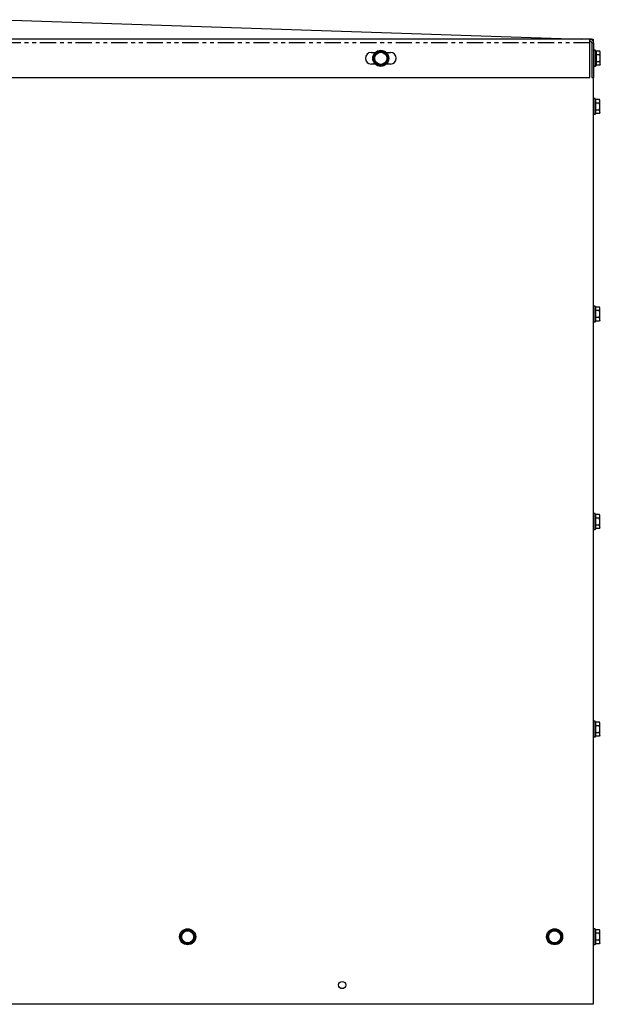
# Model space of a CAD drawing. Units: inches. Extents: x -18.9 to 56.3, y -41.3 to 24.3.
# Drawn here: x -3.1 to 12, y -1.2 to 24.3 of the extents above; entities that cross this region are included whole.
import ezdxf

# ---------------------------------------------------------------- set-up
doc = ezdxf.new("R2010")
doc.units = ezdxf.units.IN
doc.header["$LTSCALE"] = 0.935
doc.header["$MEASUREMENT"] = 0
doc.linetypes.add('PHANTOM', pattern=[0.8, 0.45, -0.05, 0.1, -0.05, 0.1, -0.05])
doc.layers.get('0').update_dxf_attribs({"linetype": 'CONTINUOUS'})
doc.layers.add('DEFAULT_3', color=7, linetype='PHANTOM')

msp = doc.modelspace()

# ---------------------------------------------------------------- linework, layer by layer
at = {"color": 7, "linetype": 'CONTINUOUS'}
for p, q in [((-3.513, 24.286), (11.486, 23.785)), ((11.707, 23.785), (-18.733, 23.786)), ((11.707, 22.785), (11.707, 23.785)), ((6.206, 23.443), (6.195, 23.462)), ((6.388, 23.443), (6.399, 23.462)), ((11.807, 23.685), (11.807, 22.785)), ((11.857, 23.493), (11.807, 23.493)), ((11.857, 23.077), (11.857, 23.493)), ((11.965, 23.467), (11.877, 23.467)), ((11.965, 23.467), (11.877, 23.467)), ((11.979, 23.442), (11.965, 23.467)), ((11.979, 23.442), (11.965, 23.467)), ((6.047, 23.435), (6.154, 23.435)), ((6.116, 23.285), (6.093, 23.285)), ((6.116, 23.285), (6.206, 23.443)), ((6.206, 23.128), (6.116, 23.285)), ((6.206, 23.443), (6.388, 23.443)), ((6.388, 23.443), (6.479, 23.285)), ((6.479, 23.285), (6.388, 23.128)), ((6.441, 23.435), (6.547, 23.435)), ((6.479, 23.285), (6.502, 23.285)), ((11.965, 23.376), (11.877, 23.376)), ((11.979, 23.128), (11.979, 23.442)), ((6.154, 23.135), (6.047, 23.135)), ((6.206, 23.128), (6.195, 23.109)), ((6.388, 23.128), (6.206, 23.128)), ((6.388, 23.128), (6.399, 23.109)), ((6.547, 23.135), (6.441, 23.135)), ((11.857, 23.077), (11.807, 23.077)), ((11.965, 23.195), (11.877, 23.195)), ((11.965, 23.104), (11.877, 23.104)), ((11.979, 23.128), (11.965, 23.104)), ((-18.733, 22.786), (11.707, 22.785)), ((11.757, 22.785), (11.807, 22.785)), ((11.847, 22.243), (11.797, 22.243)), ((11.847, 21.827), (11.847, 22.243)), ((11.955, 22.217), (11.867, 22.217)), ((11.969, 22.192), (11.955, 22.217)), ((11.969, 21.878), (11.969, 22.192)), ((11.955, 22.126), (11.867, 22.126)), ((11.955, 21.945), (11.867, 21.945)), ((11.847, 21.827), (11.797, 21.827)), ((11.955, 21.854), (11.867, 21.854)), ((11.969, 21.878), (11.955, 21.854)), ((11.847, 16.868), (11.797, 16.868)), ((11.847, 16.452), (11.847, 16.868)), ((11.955, 16.842), (11.867, 16.842)), ((11.969, 16.817), (11.955, 16.842)), ((11.955, 16.751), (11.867, 16.751)), ((11.969, 16.503), (11.969, 16.817)), ((11.847, 16.452), (11.797, 16.452)), ((11.955, 16.57), (11.867, 16.57)), ((11.955, 16.479), (11.867, 16.479)), ((11.969, 16.503), (11.955, 16.479)), ((11.847, 11.493), (11.797, 11.493)), ((11.847, 11.077), (11.847, 11.493)), ((11.955, 11.467), (11.867, 11.467)), ((11.955, 11.376), (11.867, 11.376)), ((11.969, 11.442), (11.955, 11.467)), ((11.969, 11.128), (11.969, 11.442)), ((11.847, 11.077), (11.797, 11.077)), ((11.955, 11.195), (11.867, 11.195)), ((11.955, 11.104), (11.867, 11.104)), ((11.969, 11.128), (11.955, 11.104)), ((11.847, 6.118), (11.797, 6.118)), ((11.847, 5.702), (11.847, 6.118)), ((11.955, 6.092), (11.867, 6.092)), ((11.955, 6.001), (11.867, 6.001)), ((11.969, 6.067), (11.955, 6.092)), ((11.969, 5.753), (11.969, 6.067)), ((11.847, 5.702), (11.797, 5.702)), ((11.955, 5.82), (11.867, 5.82)), ((11.955, 5.729), (11.867, 5.729)), ((11.969, 5.753), (11.955, 5.729)), ((1.116, 0.535), (1.093, 0.535)), ((1.116, 0.535), (1.206, 0.693)), ((1.206, 0.378), (1.116, 0.535)), ((1.206, 0.693), (1.195, 0.712)), ((1.206, 0.693), (1.388, 0.693)), ((1.388, 0.693), (1.399, 0.712)), ((1.388, 0.693), (1.479, 0.535)), ((1.479, 0.535), (1.388, 0.378)), ((1.479, 0.535), (1.502, 0.535)), ((10.616, 0.535), (10.593, 0.535)), ((10.616, 0.535), (10.706, 0.693)), ((10.706, 0.378), (10.616, 0.535)), ((10.706, 0.693), (10.695, 0.712)), ((10.706, 0.693), (10.888, 0.693)), ((10.888, 0.693), (10.899, 0.712)), ((10.888, 0.693), (10.979, 0.535)), ((10.979, 0.535), (10.888, 0.378)), ((10.979, 0.535), (11.002, 0.535)), ((11.847, 0.743), (11.797, 0.743)), ((11.847, 0.327), (11.847, 0.743)), ((11.955, 0.717), (11.867, 0.717)), ((11.955, 0.626), (11.867, 0.626)), ((11.969, 0.692), (11.955, 0.717)), ((11.969, 0.378), (11.969, 0.692)), ((1.206, 0.378), (1.195, 0.359)), ((1.388, 0.378), (1.206, 0.378)), ((1.388, 0.378), (1.399, 0.359)), ((10.706, 0.378), (10.695, 0.359)), ((10.888, 0.378), (10.706, 0.378)), ((10.888, 0.378), (10.899, 0.359)), ((11.847, 0.327), (11.797, 0.327)), ((11.955, 0.445), (11.867, 0.445)), ((11.955, 0.354), (11.867, 0.354)), ((11.969, 0.378), (11.955, 0.354))]:
    msp.add_line(p, q, dxfattribs=at)
at = {"color": 3, "linetype": 'CONTINUOUS'}
for p, q in [((11.707, 23.785), (11.797, 23.785)), ((11.797, 23.785), (11.797, 23.728)), ((11.757, 23.685), (11.757, 22.785)), ((11.797, 22.785), (11.797, -1.215)), ((11.797, -1.215), (-18.703, -1.215))]:
    msp.add_line(p, q, dxfattribs=at)
at = {"color": 7, "linetype": 'CONTINUOUS'}
for centre, radius in [((6.297, 23.285), 0.208), ((6.297, 23.285), 0.157), ((1.297, 0.535), 0.208), ((1.297, 0.535), 0.157), ((10.797, 0.535), 0.208), ((10.797, 0.535), 0.157)]:
    msp.add_circle(centre, radius, dxfattribs=at)
at = {"color": 3, "linetype": 'CONTINUOUS'}
msp.add_circle((5.297, -0.715), 0.0938, dxfattribs=at)
at = {"color": 7, "linetype": 'CONTINUOUS'}
for centre, radius, start, end in [((11.707, 23.685), 0.1, 359.9994, 89.9994), ((6.047, 23.285), 0.15, 89.9994, 269.9994), ((6.547, 23.285), 0.15, 269.9994, 89.9994), ((11.973, 23.441), 0.00647, 30.0316, 31.5164)]:
    msp.add_arc(centre, radius, start, end, dxfattribs=at)
at = {"color": 3, "linetype": 'CONTINUOUS'}
msp.add_arc((11.707, 23.685), 0.05, 359.9994, 89.9994, dxfattribs=at)
at = {"color": 7, "linetype": 'CONTINUOUS'}
for points, knots in [([(11.877, 23.467), (11.875, 23.467), (11.873, 23.468), (11.871, 23.468), (11.869, 23.469), (11.867, 23.47), (11.865, 23.471), (11.864, 23.473), (11.863, 23.474), (11.861, 23.476), (11.86, 23.478), (11.859, 23.481), (11.858, 23.485), (11.857, 23.488), (11.857, 23.49)], [0, 0, 0, 0, 0.124836, 0.187404, 0.249942, 0.312471, 0.375002, 0.437555, 0.500089, 0.562622, 0.625158, 0.750074, 0.875105, 1, 1, 1, 1]), ([(11.977, 23.44), (11.976, 23.442), (11.975, 23.447), (11.972, 23.454), (11.969, 23.461), (11.966, 23.465), (11.965, 23.467)], [0, 0, 0, 0, 0.242526, 0.489855, 0.742346, 1, 1, 1, 1]), ([(11.877, 23.376), (11.876, 23.376), (11.875, 23.376), (11.872, 23.377), (11.869, 23.377), (11.866, 23.378), (11.864, 23.379), (11.863, 23.38), (11.861, 23.381), (11.86, 23.382), (11.859, 23.382), (11.859, 23.383), (11.858, 23.384), (11.858, 23.385), (11.857, 23.386), (11.857, 23.387), (11.857, 23.387)], [0, 0, 0, 0, 0.083774, 0.166803, 0.326518, 0.473749, 0.54179, 0.605818, 0.665865, 0.722075, 0.774667, 0.824031, 0.870648, 0.915082, 0.957968, 1, 1, 1, 1]), ([(11.965, 23.376), (11.967, 23.379), (11.969, 23.384), (11.973, 23.392), (11.975, 23.399), (11.977, 23.404), (11.978, 23.408), (11.978, 23.412), (11.979, 23.416), (11.979, 23.42), (11.979, 23.424), (11.979, 23.428), (11.978, 23.434), (11.977, 23.438), (11.977, 23.44)], [0, 0, 0, 0, 0.132685, 0.262266, 0.388801, 0.451045, 0.512695, 0.573853, 0.634644, 0.695212, 0.75571, 0.816295, 0.877122, 1, 1, 1, 1]), ([(11.965, 23.195), (11.967, 23.202), (11.97, 23.213), (11.973, 23.228), (11.975, 23.239), (11.977, 23.251), (11.978, 23.262), (11.979, 23.274), (11.979, 23.285), (11.979, 23.297), (11.978, 23.308), (11.977, 23.32), (11.975, 23.331), (11.973, 23.343), (11.97, 23.358), (11.967, 23.369), (11.965, 23.376)], [0, 0, 0, 0, 0.124988, 0.187488, 0.249989, 0.312491, 0.374994, 0.437497, 0.5, 0.562503, 0.625006, 0.687509, 0.750011, 0.812512, 0.875012, 1, 1, 1, 1]), ([(11.877, 23.195), (11.876, 23.195), (11.875, 23.194), (11.872, 23.194), (11.869, 23.194), (11.866, 23.193), (11.864, 23.192), (11.863, 23.191), (11.861, 23.19), (11.86, 23.189), (11.859, 23.188), (11.859, 23.187), (11.858, 23.186), (11.858, 23.185), (11.857, 23.184), (11.857, 23.184), (11.857, 23.183)], [0, 0, 0, 0, 0.083774, 0.166803, 0.326518, 0.473749, 0.54179, 0.605818, 0.665865, 0.722075, 0.774667, 0.824031, 0.870648, 0.915082, 0.957968, 1, 1, 1, 1]), ([(11.877, 23.104), (11.875, 23.104), (11.873, 23.103), (11.871, 23.103), (11.869, 23.102), (11.867, 23.101), (11.865, 23.099), (11.864, 23.098), (11.863, 23.097), (11.861, 23.095), (11.86, 23.093), (11.859, 23.089), (11.858, 23.085), (11.857, 23.083), (11.857, 23.081)], [0, 0, 0, 0, 0.124836, 0.187404, 0.249942, 0.312471, 0.375002, 0.437555, 0.500089, 0.562622, 0.625158, 0.750074, 0.875105, 1, 1, 1, 1]), ([(11.977, 23.131), (11.977, 23.133), (11.978, 23.137), (11.979, 23.143), (11.979, 23.147), (11.979, 23.151), (11.979, 23.155), (11.978, 23.159), (11.978, 23.163), (11.977, 23.167), (11.975, 23.172), (11.973, 23.179), (11.969, 23.187), (11.967, 23.192), (11.965, 23.195)], [0, 0, 0, 0, 0.122878, 0.183705, 0.24429, 0.304788, 0.365356, 0.426147, 0.487305, 0.548955, 0.611199, 0.737734, 0.867315, 1, 1, 1, 1]), ([(11.965, 23.104), (11.966, 23.106), (11.969, 23.11), (11.972, 23.117), (11.975, 23.124), (11.976, 23.128), (11.977, 23.131)], [0, 0, 0, 0, 0.257654, 0.510145, 0.757474, 1, 1, 1, 1]), ([(11.867, 22.217), (11.865, 22.217), (11.863, 22.218), (11.861, 22.218), (11.859, 22.219), (11.857, 22.22), (11.855, 22.222), (11.854, 22.223), (11.853, 22.224), (11.851, 22.226), (11.85, 22.228), (11.849, 22.232), (11.848, 22.236), (11.847, 22.238), (11.847, 22.24)], [0, 0, 0, 0, 0.124836, 0.187404, 0.249942, 0.312471, 0.375002, 0.437555, 0.500089, 0.562622, 0.625158, 0.750074, 0.875105, 1, 1, 1, 1]), ([(11.967, 22.19), (11.966, 22.193), (11.965, 22.197), (11.962, 22.204), (11.959, 22.211), (11.956, 22.215), (11.955, 22.217)], [0, 0, 0, 0, 0.242526, 0.489855, 0.742346, 1, 1, 1, 1]), ([(11.955, 22.126), (11.957, 22.129), (11.959, 22.134), (11.963, 22.142), (11.965, 22.149), (11.967, 22.154), (11.968, 22.158), (11.968, 22.162), (11.969, 22.166), (11.969, 22.17), (11.969, 22.174), (11.969, 22.178), (11.968, 22.184), (11.967, 22.188), (11.967, 22.19)], [0, 0, 0, 0, 0.132685, 0.262266, 0.388801, 0.451045, 0.512695, 0.573853, 0.634644, 0.695212, 0.75571, 0.816295, 0.877122, 1, 1, 1, 1]), ([(11.867, 22.126), (11.866, 22.126), (11.865, 22.126), (11.862, 22.127), (11.859, 22.127), (11.856, 22.128), (11.854, 22.129), (11.853, 22.13), (11.851, 22.131), (11.85, 22.132), (11.849, 22.133), (11.849, 22.134), (11.848, 22.134), (11.848, 22.135), (11.847, 22.137), (11.847, 22.137), (11.847, 22.138)], [0, 0, 0, 0, 0.083774, 0.166803, 0.326518, 0.473749, 0.54179, 0.605818, 0.665865, 0.722075, 0.774667, 0.824031, 0.870648, 0.915082, 0.957968, 1, 1, 1, 1]), ([(11.867, 21.945), (11.866, 21.945), (11.865, 21.945), (11.862, 21.944), (11.859, 21.944), (11.856, 21.943), (11.854, 21.942), (11.853, 21.941), (11.851, 21.94), (11.85, 21.939), (11.849, 21.938), (11.849, 21.937), (11.848, 21.937), (11.848, 21.936), (11.847, 21.934), (11.847, 21.934), (11.847, 21.933)], [0, 0, 0, 0, 0.083774, 0.166803, 0.326518, 0.473749, 0.54179, 0.605818, 0.665865, 0.722075, 0.774667, 0.824031, 0.870648, 0.915082, 0.957968, 1, 1, 1, 1]), ([(11.955, 21.945), (11.957, 21.952), (11.96, 21.963), (11.963, 21.978), (11.965, 21.99), (11.967, 22.001), (11.968, 22.012), (11.969, 22.024), (11.969, 22.035), (11.969, 22.047), (11.968, 22.059), (11.967, 22.07), (11.965, 22.081), (11.963, 22.093), (11.96, 22.108), (11.957, 22.119), (11.955, 22.126)], [0, 0, 0, 0, 0.124988, 0.187488, 0.249989, 0.312491, 0.374994, 0.437497, 0.5, 0.562503, 0.625006, 0.687509, 0.750011, 0.812512, 0.875012, 1, 1, 1, 1]), ([(11.967, 21.881), (11.967, 21.883), (11.968, 21.887), (11.969, 21.893), (11.969, 21.897), (11.969, 21.901), (11.969, 21.905), (11.968, 21.909), (11.968, 21.913), (11.967, 21.917), (11.965, 21.922), (11.963, 21.929), (11.959, 21.937), (11.957, 21.942), (11.955, 21.945)], [0, 0, 0, 0, 0.122878, 0.183705, 0.24429, 0.304788, 0.365356, 0.426147, 0.487305, 0.548955, 0.611199, 0.737734, 0.867315, 1, 1, 1, 1]), ([(11.867, 21.854), (11.865, 21.854), (11.863, 21.853), (11.861, 21.853), (11.859, 21.852), (11.857, 21.851), (11.855, 21.849), (11.854, 21.848), (11.853, 21.847), (11.851, 21.845), (11.85, 21.843), (11.849, 21.839), (11.848, 21.835), (11.847, 21.833), (11.847, 21.831)], [0, 0, 0, 0, 0.124836, 0.187404, 0.249942, 0.312471, 0.375002, 0.437555, 0.500089, 0.562622, 0.625158, 0.750074, 0.875105, 1, 1, 1, 1]), ([(11.955, 21.854), (11.956, 21.856), (11.959, 21.86), (11.962, 21.867), (11.965, 21.874), (11.966, 21.878), (11.967, 21.881)], [0, 0, 0, 0, 0.257654, 0.510145, 0.757474, 1, 1, 1, 1]), ([(11.867, 16.842), (11.865, 16.842), (11.863, 16.843), (11.861, 16.843), (11.859, 16.844), (11.857, 16.845), (11.855, 16.847), (11.854, 16.848), (11.853, 16.849), (11.851, 16.851), (11.85, 16.853), (11.849, 16.857), (11.848, 16.861), (11.847, 16.863), (11.847, 16.865)], [0, 0, 0, 0, 0.124836, 0.187404, 0.249942, 0.312471, 0.375002, 0.437555, 0.500089, 0.562622, 0.625158, 0.750074, 0.875105, 1, 1, 1, 1]), ([(11.967, 16.815), (11.966, 16.818), (11.965, 16.822), (11.962, 16.829), (11.959, 16.836), (11.956, 16.84), (11.955, 16.842)], [0, 0, 0, 0, 0.242526, 0.489855, 0.742346, 1, 1, 1, 1]), ([(11.867, 16.751), (11.866, 16.751), (11.865, 16.751), (11.862, 16.752), (11.859, 16.752), (11.856, 16.753), (11.854, 16.754), (11.853, 16.755), (11.851, 16.756), (11.85, 16.757), (11.849, 16.758), (11.849, 16.759), (11.848, 16.759), (11.848, 16.76), (11.847, 16.762), (11.847, 16.762), (11.847, 16.763)], [0, 0, 0, 0, 0.083774, 0.166803, 0.326518, 0.473749, 0.54179, 0.605818, 0.665865, 0.722075, 0.774667, 0.824031, 0.870648, 0.915082, 0.957968, 1, 1, 1, 1]), ([(11.955, 16.751), (11.957, 16.754), (11.959, 16.759), (11.963, 16.767), (11.965, 16.774), (11.967, 16.779), (11.968, 16.783), (11.968, 16.787), (11.969, 16.791), (11.969, 16.795), (11.969, 16.799), (11.969, 16.803), (11.968, 16.809), (11.967, 16.813), (11.967, 16.815)], [0, 0, 0, 0, 0.132685, 0.262266, 0.388801, 0.451045, 0.512695, 0.573853, 0.634644, 0.695212, 0.75571, 0.816295, 0.877122, 1, 1, 1, 1]), ([(11.955, 16.57), (11.957, 16.577), (11.96, 16.588), (11.963, 16.603), (11.965, 16.615), (11.967, 16.626), (11.968, 16.637), (11.969, 16.649), (11.969, 16.66), (11.969, 16.672), (11.968, 16.684), (11.967, 16.695), (11.965, 16.706), (11.963, 16.718), (11.96, 16.733), (11.957, 16.744), (11.955, 16.751)], [0, 0, 0, 0, 0.124988, 0.187488, 0.249989, 0.312491, 0.374994, 0.437497, 0.5, 0.562503, 0.625006, 0.687509, 0.750011, 0.812512, 0.875012, 1, 1, 1, 1]), ([(11.867, 16.57), (11.866, 16.57), (11.865, 16.57), (11.862, 16.569), (11.859, 16.569), (11.856, 16.568), (11.854, 16.567), (11.853, 16.566), (11.851, 16.565), (11.85, 16.564), (11.849, 16.563), (11.849, 16.562), (11.848, 16.562), (11.848, 16.561), (11.847, 16.559), (11.847, 16.559), (11.847, 16.558)], [0, 0, 0, 0, 0.083774, 0.166803, 0.326518, 0.473749, 0.54179, 0.605818, 0.665865, 0.722075, 0.774667, 0.824031, 0.870648, 0.915082, 0.957968, 1, 1, 1, 1]), ([(11.867, 16.479), (11.865, 16.479), (11.863, 16.478), (11.861, 16.478), (11.859, 16.477), (11.857, 16.476), (11.855, 16.474), (11.854, 16.473), (11.853, 16.472), (11.851, 16.47), (11.85, 16.468), (11.849, 16.464), (11.848, 16.46), (11.847, 16.458), (11.847, 16.456)], [0, 0, 0, 0, 0.124836, 0.187404, 0.249942, 0.312471, 0.375002, 0.437555, 0.500089, 0.562622, 0.625158, 0.750074, 0.875105, 1, 1, 1, 1]), ([(11.967, 16.506), (11.967, 16.508), (11.968, 16.512), (11.969, 16.518), (11.969, 16.522), (11.969, 16.526), (11.969, 16.53), (11.968, 16.534), (11.968, 16.538), (11.967, 16.542), (11.965, 16.547), (11.963, 16.554), (11.959, 16.562), (11.957, 16.567), (11.955, 16.57)], [0, 0, 0, 0, 0.122878, 0.183705, 0.24429, 0.304788, 0.365356, 0.426147, 0.487305, 0.548955, 0.611199, 0.737734, 0.867315, 1, 1, 1, 1]), ([(11.955, 16.479), (11.956, 16.481), (11.959, 16.485), (11.962, 16.492), (11.965, 16.499), (11.966, 16.503), (11.967, 16.506)], [0, 0, 0, 0, 0.257654, 0.510145, 0.757474, 1, 1, 1, 1]), ([(11.867, 11.467), (11.865, 11.467), (11.863, 11.468), (11.861, 11.468), (11.859, 11.469), (11.857, 11.47), (11.855, 11.472), (11.854, 11.473), (11.853, 11.474), (11.851, 11.476), (11.85, 11.478), (11.849, 11.482), (11.848, 11.486), (11.847, 11.488), (11.847, 11.49)], [0, 0, 0, 0, 0.124836, 0.187404, 0.249942, 0.312471, 0.375002, 0.437555, 0.500089, 0.562622, 0.625158, 0.750074, 0.875105, 1, 1, 1, 1]), ([(11.867, 11.376), (11.866, 11.376), (11.865, 11.376), (11.862, 11.377), (11.859, 11.377), (11.856, 11.378), (11.854, 11.379), (11.853, 11.38), (11.851, 11.381), (11.85, 11.382), (11.849, 11.383), (11.849, 11.384), (11.848, 11.384), (11.848, 11.385), (11.847, 11.387), (11.847, 11.387), (11.847, 11.388)], [0, 0, 0, 0, 0.083774, 0.166803, 0.326518, 0.473749, 0.54179, 0.605818, 0.665865, 0.722075, 0.774667, 0.824031, 0.870648, 0.915082, 0.957968, 1, 1, 1, 1]), ([(11.967, 11.44), (11.966, 11.443), (11.965, 11.447), (11.962, 11.454), (11.959, 11.461), (11.956, 11.465), (11.955, 11.467)], [0, 0, 0, 0, 0.242526, 0.489855, 0.742346, 1, 1, 1, 1]), ([(11.955, 11.376), (11.957, 11.379), (11.959, 11.384), (11.963, 11.392), (11.965, 11.399), (11.967, 11.404), (11.968, 11.408), (11.968, 11.412), (11.969, 11.416), (11.969, 11.42), (11.969, 11.424), (11.969, 11.428), (11.968, 11.434), (11.967, 11.438), (11.967, 11.44)], [0, 0, 0, 0, 0.132685, 0.262266, 0.388801, 0.451045, 0.512695, 0.573853, 0.634644, 0.695212, 0.75571, 0.816295, 0.877122, 1, 1, 1, 1]), ([(11.955, 11.195), (11.957, 11.202), (11.96, 11.213), (11.963, 11.228), (11.965, 11.24), (11.967, 11.251), (11.968, 11.262), (11.969, 11.274), (11.969, 11.285), (11.969, 11.297), (11.968, 11.309), (11.967, 11.32), (11.965, 11.331), (11.963, 11.343), (11.96, 11.358), (11.957, 11.369), (11.955, 11.376)], [0, 0, 0, 0, 0.124988, 0.187488, 0.249989, 0.312491, 0.374994, 0.437497, 0.5, 0.562503, 0.625006, 0.687509, 0.750011, 0.812512, 0.875012, 1, 1, 1, 1]), ([(11.867, 11.195), (11.866, 11.195), (11.865, 11.195), (11.862, 11.194), (11.859, 11.194), (11.856, 11.193), (11.854, 11.192), (11.853, 11.191), (11.851, 11.19), (11.85, 11.189), (11.849, 11.188), (11.849, 11.187), (11.848, 11.187), (11.848, 11.186), (11.847, 11.184), (11.847, 11.184), (11.847, 11.183)], [0, 0, 0, 0, 0.083774, 0.166803, 0.326518, 0.473749, 0.54179, 0.605818, 0.665865, 0.722075, 0.774667, 0.824031, 0.870648, 0.915082, 0.957968, 1, 1, 1, 1]), ([(11.867, 11.104), (11.865, 11.104), (11.863, 11.103), (11.861, 11.103), (11.859, 11.102), (11.857, 11.101), (11.855, 11.099), (11.854, 11.098), (11.853, 11.097), (11.851, 11.095), (11.85, 11.093), (11.849, 11.089), (11.848, 11.085), (11.847, 11.083), (11.847, 11.081)], [0, 0, 0, 0, 0.124836, 0.187404, 0.249942, 0.312471, 0.375002, 0.437555, 0.500089, 0.562622, 0.625158, 0.750074, 0.875105, 1, 1, 1, 1]), ([(11.967, 11.131), (11.967, 11.133), (11.968, 11.137), (11.969, 11.143), (11.969, 11.147), (11.969, 11.151), (11.969, 11.155), (11.968, 11.159), (11.968, 11.163), (11.967, 11.167), (11.965, 11.172), (11.963, 11.179), (11.959, 11.187), (11.957, 11.192), (11.955, 11.195)], [0, 0, 0, 0, 0.122878, 0.183705, 0.24429, 0.304788, 0.365356, 0.426147, 0.487305, 0.548955, 0.611199, 0.737734, 0.867315, 1, 1, 1, 1]), ([(11.955, 11.104), (11.956, 11.106), (11.959, 11.11), (11.962, 11.117), (11.965, 11.124), (11.966, 11.128), (11.967, 11.131)], [0, 0, 0, 0, 0.257654, 0.510145, 0.757474, 1, 1, 1, 1]), ([(11.867, 6.092), (11.865, 6.092), (11.863, 6.093), (11.861, 6.093), (11.859, 6.094), (11.857, 6.095), (11.855, 6.097), (11.854, 6.098), (11.853, 6.099), (11.851, 6.101), (11.85, 6.103), (11.849, 6.107), (11.848, 6.111), (11.847, 6.113), (11.847, 6.115)], [0, 0, 0, 0, 0.124836, 0.187404, 0.249942, 0.312471, 0.375002, 0.437555, 0.500089, 0.562622, 0.625158, 0.750074, 0.875105, 1, 1, 1, 1]), ([(11.867, 6.001), (11.866, 6.001), (11.865, 6.001), (11.862, 6.002), (11.859, 6.002), (11.856, 6.003), (11.854, 6.004), (11.853, 6.005), (11.851, 6.006), (11.85, 6.007), (11.849, 6.008), (11.849, 6.009), (11.848, 6.009), (11.848, 6.01), (11.847, 6.012), (11.847, 6.012), (11.847, 6.013)], [0, 0, 0, 0, 0.083774, 0.166803, 0.326518, 0.473749, 0.54179, 0.605818, 0.665865, 0.722075, 0.774667, 0.824031, 0.870648, 0.915082, 0.957968, 1, 1, 1, 1]), ([(11.967, 6.065), (11.966, 6.068), (11.965, 6.072), (11.962, 6.079), (11.959, 6.086), (11.956, 6.09), (11.955, 6.092)], [0, 0, 0, 0, 0.242526, 0.489855, 0.742346, 1, 1, 1, 1]), ([(11.955, 6.001), (11.957, 6.004), (11.959, 6.009), (11.963, 6.017), (11.965, 6.024), (11.967, 6.029), (11.968, 6.033), (11.968, 6.037), (11.969, 6.041), (11.969, 6.045), (11.969, 6.049), (11.969, 6.053), (11.968, 6.059), (11.967, 6.063), (11.967, 6.065)], [0, 0, 0, 0, 0.132685, 0.262266, 0.388801, 0.451045, 0.512695, 0.573853, 0.634644, 0.695212, 0.75571, 0.816295, 0.877122, 1, 1, 1, 1]), ([(11.955, 5.82), (11.957, 5.827), (11.96, 5.838), (11.963, 5.853), (11.965, 5.865), (11.967, 5.876), (11.968, 5.887), (11.969, 5.899), (11.969, 5.91), (11.969, 5.922), (11.968, 5.934), (11.967, 5.945), (11.965, 5.956), (11.963, 5.968), (11.96, 5.983), (11.957, 5.994), (11.955, 6.001)], [0, 0, 0, 0, 0.124988, 0.187488, 0.249989, 0.312491, 0.374994, 0.437497, 0.5, 0.562503, 0.625006, 0.687509, 0.750011, 0.812512, 0.875012, 1, 1, 1, 1]), ([(11.867, 5.82), (11.866, 5.82), (11.865, 5.82), (11.862, 5.819), (11.859, 5.819), (11.856, 5.818), (11.854, 5.817), (11.853, 5.816), (11.851, 5.815), (11.85, 5.814), (11.849, 5.813), (11.849, 5.812), (11.848, 5.812), (11.848, 5.811), (11.847, 5.809), (11.847, 5.809), (11.847, 5.808)], [0, 0, 0, 0, 0.083774, 0.166803, 0.326518, 0.473749, 0.54179, 0.605818, 0.665865, 0.722075, 0.774667, 0.824031, 0.870648, 0.915082, 0.957968, 1, 1, 1, 1]), ([(11.867, 5.729), (11.865, 5.729), (11.863, 5.728), (11.861, 5.728), (11.859, 5.727), (11.857, 5.726), (11.855, 5.724), (11.854, 5.723), (11.853, 5.722), (11.851, 5.72), (11.85, 5.718), (11.849, 5.714), (11.848, 5.71), (11.847, 5.708), (11.847, 5.706)], [0, 0, 0, 0, 0.124836, 0.187404, 0.249942, 0.312471, 0.375002, 0.437555, 0.500089, 0.562622, 0.625158, 0.750074, 0.875105, 1, 1, 1, 1]), ([(11.967, 5.756), (11.967, 5.758), (11.968, 5.762), (11.969, 5.768), (11.969, 5.772), (11.969, 5.776), (11.969, 5.78), (11.968, 5.784), (11.968, 5.788), (11.967, 5.792), (11.965, 5.797), (11.963, 5.804), (11.959, 5.812), (11.957, 5.817), (11.955, 5.82)], [0, 0, 0, 0, 0.122878, 0.183705, 0.24429, 0.304788, 0.365356, 0.426147, 0.487305, 0.548955, 0.611199, 0.737734, 0.867315, 1, 1, 1, 1]), ([(11.955, 5.729), (11.956, 5.731), (11.959, 5.735), (11.962, 5.742), (11.965, 5.749), (11.966, 5.753), (11.967, 5.756)], [0, 0, 0, 0, 0.257654, 0.510145, 0.757474, 1, 1, 1, 1]), ([(11.867, 0.717), (11.865, 0.717), (11.863, 0.718), (11.861, 0.718), (11.859, 0.719), (11.857, 0.72), (11.855, 0.722), (11.854, 0.723), (11.853, 0.724), (11.851, 0.726), (11.85, 0.728), (11.849, 0.732), (11.848, 0.736), (11.847, 0.738), (11.847, 0.74)], [0, 0, 0, 0, 0.124836, 0.187404, 0.249942, 0.312471, 0.375002, 0.437555, 0.500089, 0.562622, 0.625158, 0.750074, 0.875105, 1, 1, 1, 1]), ([(11.867, 0.626), (11.866, 0.626), (11.865, 0.626), (11.862, 0.627), (11.859, 0.627), (11.856, 0.628), (11.854, 0.629), (11.853, 0.63), (11.851, 0.631), (11.85, 0.632), (11.849, 0.633), (11.849, 0.634), (11.848, 0.634), (11.848, 0.635), (11.847, 0.637), (11.847, 0.637), (11.847, 0.638)], [0, 0, 0, 0, 0.083774, 0.166803, 0.326518, 0.473749, 0.54179, 0.605818, 0.665865, 0.722075, 0.774667, 0.824031, 0.870648, 0.915082, 0.957968, 1, 1, 1, 1]), ([(11.967, 0.69), (11.966, 0.693), (11.965, 0.697), (11.962, 0.704), (11.959, 0.711), (11.956, 0.715), (11.955, 0.717)], [0, 0, 0, 0, 0.242526, 0.489855, 0.742346, 1, 1, 1, 1]), ([(11.955, 0.626), (11.957, 0.629), (11.959, 0.634), (11.963, 0.642), (11.965, 0.649), (11.967, 0.654), (11.968, 0.658), (11.968, 0.662), (11.969, 0.666), (11.969, 0.67), (11.969, 0.674), (11.969, 0.678), (11.968, 0.684), (11.967, 0.688), (11.967, 0.69)], [0, 0, 0, 0, 0.132685, 0.262266, 0.388801, 0.451045, 0.512695, 0.573853, 0.634644, 0.695212, 0.75571, 0.816295, 0.877122, 1, 1, 1, 1]), ([(11.955, 0.445), (11.957, 0.452), (11.96, 0.463), (11.963, 0.478), (11.965, 0.49), (11.967, 0.501), (11.968, 0.512), (11.969, 0.524), (11.969, 0.535), (11.969, 0.547), (11.968, 0.559), (11.967, 0.57), (11.965, 0.581), (11.963, 0.593), (11.96, 0.608), (11.957, 0.619), (11.955, 0.626)], [0, 0, 0, 0, 0.124988, 0.187488, 0.249989, 0.312491, 0.374994, 0.437497, 0.5, 0.562503, 0.625006, 0.687509, 0.750011, 0.812512, 0.875012, 1, 1, 1, 1]), ([(11.867, 0.445), (11.866, 0.445), (11.865, 0.445), (11.862, 0.444), (11.859, 0.444), (11.856, 0.443), (11.854, 0.442), (11.853, 0.441), (11.851, 0.44), (11.85, 0.439), (11.849, 0.438), (11.849, 0.437), (11.848, 0.437), (11.848, 0.436), (11.847, 0.434), (11.847, 0.434), (11.847, 0.433)], [0, 0, 0, 0, 0.083774, 0.166803, 0.326518, 0.473749, 0.54179, 0.605818, 0.665865, 0.722075, 0.774667, 0.824031, 0.870648, 0.915082, 0.957968, 1, 1, 1, 1]), ([(11.867, 0.354), (11.865, 0.354), (11.863, 0.353), (11.861, 0.353), (11.859, 0.352), (11.857, 0.351), (11.855, 0.349), (11.854, 0.348), (11.853, 0.347), (11.851, 0.345), (11.85, 0.343), (11.849, 0.339), (11.848, 0.335), (11.847, 0.333), (11.847, 0.331)], [0, 0, 0, 0, 0.124836, 0.187404, 0.249942, 0.312471, 0.375002, 0.437555, 0.500089, 0.562622, 0.625158, 0.750074, 0.875105, 1, 1, 1, 1]), ([(11.967, 0.381), (11.967, 0.383), (11.968, 0.387), (11.969, 0.393), (11.969, 0.397), (11.969, 0.401), (11.969, 0.405), (11.968, 0.409), (11.968, 0.413), (11.967, 0.417), (11.965, 0.422), (11.963, 0.429), (11.959, 0.437), (11.957, 0.442), (11.955, 0.445)], [0, 0, 0, 0, 0.122878, 0.183705, 0.24429, 0.304788, 0.365356, 0.426147, 0.487305, 0.548955, 0.611199, 0.737734, 0.867315, 1, 1, 1, 1]), ([(11.955, 0.354), (11.956, 0.356), (11.959, 0.36), (11.962, 0.367), (11.965, 0.374), (11.966, 0.378), (11.967, 0.381)], [0, 0, 0, 0, 0.257654, 0.510145, 0.757474, 1, 1, 1, 1])]:
    msp.add_open_spline(points, degree=3, knots=knots, dxfattribs=at)
at = {"layer": 'DEFAULT_3', "color": 7, "linetype": 'PHANTOM'}
for p, q in [((11.707, 23.685), (-18.733, 23.686)), ((6.093, 23.285), (6.195, 23.462)), ((6.195, 23.462), (6.399, 23.462)), ((6.399, 23.462), (6.502, 23.285)), ((11.757, 23.688), (11.807, 23.691)), ((11.757, 23.685), (11.807, 23.685)), ((11.877, 23.104), (11.877, 23.467)), ((6.195, 23.109), (6.093, 23.285)), ((6.502, 23.285), (6.399, 23.109)), ((6.399, 23.109), (6.195, 23.109)), ((11.867, 21.854), (11.867, 22.217)), ((11.867, 16.479), (11.867, 16.842)), ((11.867, 11.104), (11.867, 11.467)), ((11.867, 5.729), (11.867, 6.092)), ((1.093, 0.535), (1.195, 0.712)), ((1.195, 0.359), (1.093, 0.535)), ((1.195, 0.712), (1.399, 0.712)), ((1.399, 0.712), (1.502, 0.535)), ((1.502, 0.535), (1.399, 0.359)), ((10.593, 0.535), (10.695, 0.712)), ((10.695, 0.359), (10.593, 0.535)), ((10.695, 0.712), (10.899, 0.712)), ((10.899, 0.712), (11.002, 0.535)), ((11.002, 0.535), (10.899, 0.359)), ((11.867, 0.354), (11.867, 0.717)), ((1.399, 0.359), (1.195, 0.359)), ((10.899, 0.359), (10.695, 0.359))]:
    msp.add_line(p, q, dxfattribs=at)

doc.saveas('drawing.dxf')
